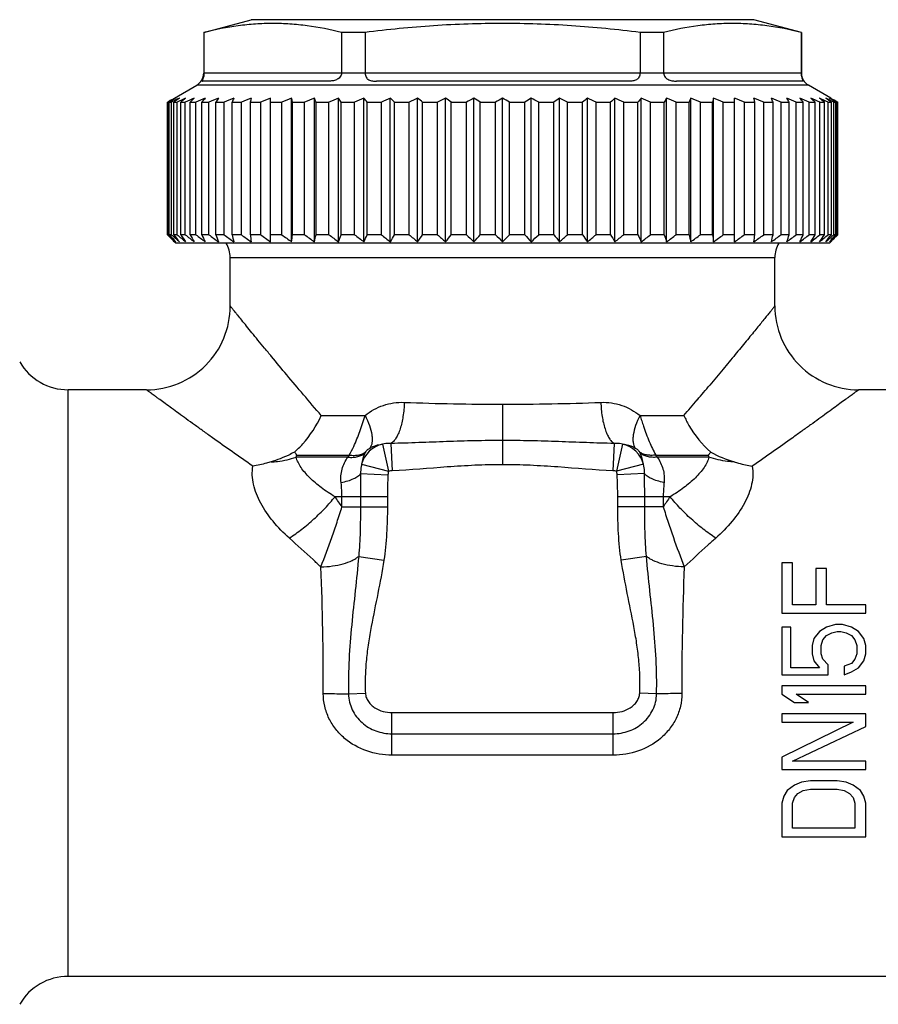
# Model space of a CAD drawing. Units: millimetres. Extents: x 0 to 297, y 0 to 210.
# Drawn here: x 100 to 130, y 101 to 137 of the extents above; entities that cross this region are included whole.
import ezdxf

# ---------------------------------------------------------------- set-up
doc = ezdxf.new("R2010")
doc.units = ezdxf.units.MM
doc.header["$LTSCALE"] = 16.335
doc.layers.get('0').update_dxf_attribs({"linetype": 'CONTINUOUS'})
doc.layers.add('A_STD', color=7, linetype='CONTINUOUS')

msp = doc.modelspace()

# ---------------------------------------------------------------- linework, layer by layer
at = {"color": 7, "linetype": 'Continuous'}
for p, q in [((106.154, 136.111), (107.843, 136.564)), ((125.843, 136.564), (107.843, 136.564)), ((127.543, 136.108), (125.843, 136.564)), ((106.143, 136.108), (106.143, 134.652)), ((106.154, 136.108), (106.143, 136.108)), ((106.154, 136.108), (106.154, 134.664)), ((111.078, 136.108), (111.078, 134.664)), ((111.92, 136.108), (111.078, 136.108)), ((111.92, 136.108), (111.92, 134.664)), ((121.767, 136.108), (121.767, 134.664)), ((122.609, 136.108), (121.767, 136.108)), ((122.609, 136.108), (122.609, 134.664)), ((127.543, 136.108), (127.532, 136.108)), ((127.532, 136.108), (127.532, 134.664)), ((127.543, 136.108), (127.543, 134.652)), ((106.154, 134.664), (111.078, 134.664)), ((111.92, 134.664), (121.767, 134.664)), ((122.609, 134.664), (127.532, 134.664)), ((110.616, 134.364), (106.097, 134.364)), ((106.154, 134.652), (106.143, 134.652)), ((111.92, 134.652), (111.077, 134.652)), ((121.362, 134.364), (112.324, 134.364)), ((122.609, 134.652), (121.766, 134.652)), ((127.59, 134.364), (123.071, 134.364)), ((127.543, 134.652), (127.532, 134.652)), ((105.096, 133.759), (105.893, 134.219)), ((127.793, 134.219), (105.893, 134.219)), ((128.591, 133.759), (127.793, 134.219)), ((104.846, 133.613), (104.902, 133.646)), ((104.846, 128.864), (104.846, 133.613)), ((104.846, 133.613), (104.87, 133.613)), ((104.903, 133.631), (104.87, 133.613)), ((104.87, 128.864), (104.87, 133.613)), ((104.913, 128.864), (104.913, 133.613)), ((104.913, 133.613), (104.985, 133.613)), ((105.054, 133.648), (104.985, 133.613)), ((104.985, 128.864), (104.985, 133.613)), ((104.986, 133.695), (105.013, 133.711)), ((105.013, 133.711), (105.096, 133.759)), ((105.071, 128.864), (105.071, 133.613)), ((105.071, 133.613), (105.19, 133.613)), ((105.19, 128.864), (105.19, 133.613)), ((105.319, 128.864), (105.319, 133.613)), ((105.319, 133.613), (105.484, 133.613)), ((105.484, 128.864), (105.484, 133.613)), ((105.655, 128.864), (105.655, 133.613)), ((105.655, 133.613), (105.864, 133.613)), ((105.864, 128.864), (105.864, 133.613)), ((106.076, 128.864), (106.076, 133.613)), ((106.076, 133.613), (106.328, 133.613)), ((106.328, 128.864), (106.328, 133.613)), ((106.578, 128.864), (106.578, 133.613)), ((106.578, 133.613), (106.872, 133.613)), ((106.872, 128.864), (106.872, 133.613)), ((107.159, 128.864), (107.159, 133.613)), ((107.159, 133.613), (107.492, 133.613)), ((107.492, 128.864), (107.492, 133.613)), ((107.813, 128.864), (107.813, 133.613)), ((107.813, 133.613), (108.183, 133.613)), ((108.183, 128.864), (108.183, 133.613)), ((108.537, 128.611), (108.537, 133.759)), ((108.537, 133.613), (108.94, 133.613)), ((108.94, 128.864), (108.94, 133.613)), ((109.292, 128.611), (109.292, 133.759)), ((109.323, 128.864), (109.323, 133.613)), ((109.323, 133.613), (109.757, 133.613)), ((109.757, 128.864), (109.757, 133.613)), ((110.105, 128.611), (110.105, 133.759)), ((110.167, 128.864), (110.167, 133.613)), ((110.167, 133.613), (110.628, 133.613)), ((110.628, 128.864), (110.628, 133.613)), ((110.97, 128.611), (110.97, 133.759)), ((111.061, 128.864), (111.061, 133.613)), ((111.061, 133.613), (111.546, 133.613)), ((111.546, 128.864), (111.546, 133.613)), ((111.879, 128.611), (111.879, 133.759)), ((111.999, 128.864), (111.999, 133.613)), ((111.999, 133.613), (112.505, 133.613)), ((112.505, 128.864), (112.505, 133.613)), ((112.825, 128.611), (112.825, 133.759)), ((112.975, 128.864), (112.975, 133.613)), ((112.975, 133.613), (113.497, 133.613)), ((113.497, 128.864), (113.497, 133.613)), ((113.803, 128.611), (113.803, 133.759)), ((113.98, 128.864), (113.98, 133.613)), ((113.98, 133.613), (114.514, 133.613)), ((114.514, 128.864), (114.514, 133.613)), ((114.803, 128.611), (114.803, 133.759)), ((115.006, 128.864), (115.006, 133.613)), ((115.006, 133.613), (115.549, 133.613)), ((115.549, 128.864), (115.549, 133.613)), ((115.819, 128.611), (115.819, 133.759)), ((116.047, 128.864), (116.047, 133.613)), ((116.047, 133.613), (116.593, 133.613)), ((116.593, 128.864), (116.593, 133.613)), ((116.843, 128.611), (116.843, 133.759)), ((117.093, 128.864), (117.093, 133.613)), ((117.093, 133.613), (117.64, 133.613)), ((117.64, 128.864), (117.64, 133.613)), ((117.867, 128.611), (117.867, 133.759)), ((118.138, 128.864), (118.138, 133.613)), ((118.138, 133.613), (118.68, 133.613)), ((118.68, 128.864), (118.68, 133.613)), ((118.883, 128.611), (118.883, 133.759)), ((119.173, 128.864), (119.173, 133.613)), ((119.173, 133.613), (119.707, 133.613)), ((119.707, 128.864), (119.707, 133.613)), ((119.884, 128.611), (119.884, 133.759)), ((120.19, 128.864), (120.19, 133.613)), ((120.19, 133.613), (120.712, 133.613)), ((120.712, 128.864), (120.712, 133.613)), ((120.861, 128.611), (120.861, 133.759)), ((121.181, 128.864), (121.181, 133.613)), ((121.181, 133.613), (121.687, 133.613)), ((121.687, 128.864), (121.687, 133.613)), ((121.808, 128.611), (121.808, 133.759)), ((122.14, 128.864), (122.14, 133.613)), ((122.14, 133.613), (122.625, 133.613)), ((122.625, 128.864), (122.625, 133.613)), ((122.717, 128.611), (122.717, 133.759)), ((123.058, 128.864), (123.058, 133.613)), ((123.058, 133.613), (123.52, 133.613)), ((123.52, 128.864), (123.52, 133.613)), ((123.581, 128.611), (123.581, 133.759)), ((123.929, 133.613), (124.363, 133.613)), ((123.929, 128.864), (123.929, 133.613)), ((124.363, 128.864), (124.363, 133.613)), ((124.394, 128.611), (124.394, 133.759)), ((124.746, 133.613), (125.15, 133.613)), ((124.746, 128.864), (124.746, 133.613)), ((125.15, 128.611), (125.15, 133.759)), ((125.503, 133.613), (125.873, 133.613)), ((125.503, 128.864), (125.503, 133.613)), ((125.873, 128.864), (125.873, 133.613)), ((126.194, 133.613), (126.527, 133.613)), ((126.194, 128.864), (126.194, 133.613)), ((126.527, 128.864), (126.527, 133.613)), ((126.814, 133.613), (127.108, 133.613)), ((126.814, 128.864), (126.814, 133.613)), ((127.108, 128.864), (127.108, 133.613)), ((127.358, 133.613), (127.611, 133.613)), ((127.358, 128.864), (127.358, 133.613)), ((127.611, 128.864), (127.611, 133.613)), ((127.822, 133.613), (128.032, 133.613)), ((127.822, 128.864), (127.822, 133.613)), ((128.032, 128.864), (128.032, 133.613)), ((128.203, 133.613), (128.367, 133.613)), ((128.203, 128.864), (128.203, 133.613)), ((128.367, 128.864), (128.367, 133.613)), ((128.496, 133.613), (128.615, 133.613)), ((128.496, 128.864), (128.496, 133.613)), ((128.591, 133.759), (128.673, 133.711)), ((128.615, 128.864), (128.615, 133.613)), ((128.702, 133.613), (128.633, 133.648)), ((128.673, 133.711), (128.701, 133.695)), ((128.702, 133.613), (128.773, 133.613)), ((128.702, 128.864), (128.702, 133.613)), ((128.817, 133.613), (128.771, 133.638)), ((128.773, 128.864), (128.773, 133.613)), ((128.79, 133.643), (128.841, 133.613)), ((128.817, 133.613), (128.841, 133.613)), ((128.817, 128.864), (128.817, 133.613)), ((128.841, 128.864), (128.841, 133.613)), ((104.87, 128.864), (104.846, 128.864)), ((104.846, 128.864), (104.879, 128.83)), ((104.893, 128.842), (104.87, 128.864)), ((104.879, 128.83), (104.902, 128.806)), ((104.985, 128.864), (104.913, 128.864)), ((104.986, 128.722), (105.013, 128.694)), ((105.013, 128.694), (105.041, 128.666)), ((105.041, 128.666), (105.068, 128.639)), ((105.19, 128.864), (105.071, 128.864)), ((105.484, 128.864), (105.319, 128.864)), ((105.864, 128.864), (105.655, 128.864)), ((106.328, 128.864), (106.076, 128.864)), ((106.872, 128.864), (106.578, 128.864)), ((107.492, 128.864), (107.159, 128.864)), ((108.183, 128.864), (107.813, 128.864)), ((108.94, 128.864), (108.537, 128.864)), ((109.757, 128.864), (109.323, 128.864)), ((110.628, 128.864), (110.167, 128.864)), ((111.546, 128.864), (111.061, 128.864)), ((112.505, 128.864), (111.999, 128.864)), ((113.497, 128.864), (112.975, 128.864)), ((114.514, 128.864), (113.98, 128.864)), ((115.549, 128.864), (115.006, 128.864)), ((116.593, 128.864), (116.047, 128.864)), ((117.64, 128.864), (117.093, 128.864)), ((118.68, 128.864), (118.138, 128.864)), ((119.707, 128.864), (119.173, 128.864)), ((120.712, 128.864), (120.19, 128.864)), ((121.687, 128.864), (121.181, 128.864)), ((122.625, 128.864), (122.14, 128.864)), ((123.52, 128.864), (123.058, 128.864)), ((124.363, 128.864), (123.929, 128.864)), ((125.15, 128.864), (124.746, 128.864)), ((125.873, 128.864), (125.503, 128.864)), ((126.527, 128.864), (126.194, 128.864)), ((127.108, 128.864), (126.814, 128.864)), ((127.611, 128.864), (127.358, 128.864)), ((128.032, 128.864), (127.822, 128.864)), ((128.367, 128.864), (128.203, 128.864)), ((128.615, 128.864), (128.496, 128.864)), ((128.618, 128.639), (128.646, 128.666)), ((128.646, 128.666), (128.673, 128.694)), ((128.673, 128.694), (128.701, 128.722)), ((128.773, 128.864), (128.702, 128.864)), ((128.784, 128.806), (128.807, 128.83)), ((128.817, 128.864), (128.786, 128.835)), ((128.807, 128.83), (128.841, 128.864)), ((128.841, 128.864), (128.817, 128.864)), ((105.068, 128.639), (105.096, 128.611)), ((105.143, 128.564), (105.096, 128.611)), ((128.543, 128.564), (105.143, 128.564)), ((128.543, 128.564), (128.591, 128.611)), ((128.591, 128.611), (128.618, 128.639))]:
    msp.add_line(p, q, dxfattribs=at)
for centre, radius, start, end in [((109.187, 134.664), 3.033, 179.9999, 180.2139), ((110.913, 134.664), 0.164, 356.0424, 359.9978), ((112.076, 134.664), 0.156, 180.0026, 184.1707), ((121.611, 134.664), 0.156, 355.8293, 359.9974), ((122.773, 134.664), 0.164, 180.0022, 183.9576), ((124.5, 134.664), 3.033, 359.7861, 0.0001), ((105.643, 134.652), 0.5, 300, 360), ((128.043, 134.652), 0.5, 180, 240), ((121.538, 105.288), 32.878, 120.2293, 120.3981), ((122.331, 101.513), 36.541, 118.2658, 118.4845), ((121.077, 108.678), 29.715, 122.6902, 122.9528), ((121.752, 102.589), 35.32, 118.0551, 118.2657), ((120.435, 109.679), 28.526, 122.4214, 122.6902), ((122.763, 98.669), 39.206, 116.4925, 116.8531), ((120.251, 112.72), 25.825, 125.4456, 125.9998), ((123.753, 95.035), 42.812, 115.2422, 115.6961), ((120.077, 115.905), 23.052, 129.2379, 129.8075), ((124.601, 92.036), 45.762, 114.252, 114.6928), ((120.142, 118.92), 20.634, 134.016, 134.5958), ((125.45, 89.447), 48.314, 113.4851, 113.9154), ((120.806, 121.523), 19.057, 140.0518, 140.6214), ((126.288, 87.347), 50.388, 112.9139, 113.3362), ((122.644, 123.634), 18.913, 147.6335, 148.1551), ((127.104, 85.8), 51.918, 112.5188, 112.9354), ((127.373, 125.19), 21.899, 156.9637, 157.3777), ((127.889, 84.852), 52.855, 112.2867, 112.6999), ((143.532, 126.142), 36.492, 167.9526, 168.1867), ((128.635, 84.533), 53.171, 112.2102, 112.6223), ((129.337, 84.852), 52.855, 112.2867, 112.6999), ((73.604, 126.142), 36.492, 11.8133, 12.0474), ((129.989, 85.8), 51.918, 112.5188, 112.9354), ((89.953, 125.19), 21.899, 22.6223, 23.0363), ((130.588, 87.347), 50.388, 112.9139, 113.3362), ((94.995, 123.634), 18.913, 31.8449, 32.3665), ((131.132, 89.447), 48.314, 113.4851, 113.9154), ((97.269, 121.523), 19.057, 39.3786, 39.9482), ((131.622, 92.036), 45.762, 114.252, 114.6928), ((98.488, 118.92), 20.634, 45.4042, 45.984), ((132.06, 95.035), 42.812, 115.2422, 115.6961), ((99.222, 115.905), 23.052, 50.1925, 50.7621), ((132.451, 98.353), 39.561, 116.4937, 116.9633), ((99.827, 112.72), 25.825, 54.0002, 54.5544), ((132.806, 101.889), 36.114, 118.0577, 118.5457), ((100.209, 109.184), 29.114, 57.0445, 57.5759), ((133.14, 105.536), 32.59, 120.0034, 120.5122), ((100.547, 105.536), 32.59, 59.4878, 59.9966), ((133.478, 109.184), 29.114, 122.4241, 122.9555), ((100.88, 101.889), 36.114, 61.4543, 61.9423), ((133.86, 112.72), 25.825, 125.4456, 125.9998), ((101.235, 98.353), 39.561, 63.0367, 63.5063), ((134.25, 116.165), 22.714, 129.2337, 129.8118), ((101.626, 95.035), 42.812, 64.3039, 64.7578), ((134.976, 119.149), 20.314, 134.0115, 134.6004), ((102.064, 92.036), 45.762, 65.3072, 65.748), ((136.174, 121.724), 18.741, 140.047, 140.6262), ((102.554, 89.447), 48.314, 66.0846, 66.5149), ((138.407, 123.813), 18.577, 147.6288, 148.1598), ((103.098, 87.347), 50.388, 66.6638, 67.0861), ((143.348, 125.352), 21.48, 156.9596, 157.3817), ((103.697, 85.8), 51.918, 67.0646, 67.4812), ((159.361, 126.295), 35.755, 167.9502, 168.1891), ((104.349, 84.852), 52.855, 67.3001, 67.7133), ((105.051, 84.533), 53.171, 67.3777, 67.7898), ((105.797, 84.852), 52.855, 67.3001, 67.7133), ((90.875, 126.295), 35.755, 11.8109, 12.0498), ((106.582, 85.8), 51.918, 67.0646, 67.4812), ((106.7, 125.352), 21.48, 22.6183, 23.0404), ((107.398, 87.347), 50.388, 66.6638, 67.0861), ((111.327, 123.813), 18.577, 31.8402, 32.3712), ((108.236, 89.447), 48.314, 66.0846, 66.5149), ((113.123, 121.724), 18.741, 39.3738, 39.953), ((109.085, 92.036), 45.762, 65.3072, 65.748), ((113.768, 119.149), 20.314, 45.3996, 45.9885), ((109.933, 95.035), 42.812, 64.3039, 64.7578), ((113.824, 116.165), 22.714, 50.1882, 50.7663), ((110.923, 98.669), 39.206, 63.1469, 63.5075), ((113.435, 112.72), 25.825, 54.0002, 54.5544), ((111.934, 102.589), 35.32, 61.7343, 61.9449), ((113.252, 109.679), 28.526, 57.3098, 57.5786), ((112.609, 108.678), 29.715, 57.0472, 57.3098), ((111.385, 101.568), 36.479, 61.5368, 61.7343), ((112.132, 105.261), 32.909, 59.5898, 59.7706), ((129.727, 155.243), 36.246, 226.752, 227.2873), ((129.994, 153.5), 35.205, 224.5419, 224.7355), ((130.131, 151.323), 33.769, 221.6884, 222.2649), ((130.119, 157.388), 38.018, 228.6151, 229.1943), ((130.749, 149.27), 32.799, 218.4744, 219.0403), ((130.561, 159.304), 39.627, 230.1903, 230.7642), ((131.996, 147.344), 32.452, 214.7128, 215.2571), ((131.106, 161.036), 41.128, 231.4659, 232.0343), ((134.242, 145.603), 33.128, 210.351, 210.8585), ((131.724, 162.53), 42.452, 232.4717, 233.035), ((138.229, 144.1), 35.581, 205.3551, 205.806), ((132.392, 163.743), 43.541, 233.231, 233.79), ((145.668, 142.881), 41.528, 199.7277, 200.0983), ((133.091, 164.636), 44.352, 233.7614, 234.3171), ((161.689, 141.983), 56.086, 193.5277, 193.7933), ((133.807, 165.183), 44.851, 234.075, 234.6287), ((211.904, 141.433), 104.847, 186.88539, 187.02445), ((134.531, 165.367), 45.019, 234.1787, 234.7317), ((135.255, 165.183), 44.851, 234.075, 234.6287), ((5.232, 141.433), 104.847, 352.97555, 353.11461), ((135.975, 164.636), 44.352, 233.7614, 234.3171), ((55.636, 141.983), 56.086, 346.2067, 346.4723), ((136.691, 163.743), 43.541, 233.231, 233.79), ((71.971, 142.881), 41.528, 339.9017, 340.2723), ((137.406, 162.53), 42.452, 232.4717, 233.035), ((79.846, 144.1), 35.581, 334.194, 334.6449), ((138.127, 161.036), 41.128, 231.4659, 232.0343), ((84.387, 145.603), 33.128, 329.1415, 329.649), ((138.867, 159.304), 39.627, 230.1903, 230.7642), ((87.303, 147.344), 32.452, 324.7429, 325.2872), ((139.648, 157.388), 38.018, 228.6151, 229.1943), ((89.328, 149.27), 32.799, 320.9597, 321.5256), ((140.502, 155.347), 36.387, 226.7034, 227.2866), ((90.829, 151.323), 33.769, 317.7351, 318.3116), ((141.287, 153.053), 34.568, 224.4086, 224.9976), ((92.008, 153.44), 35.118, 315.007, 315.5868), ((142.452, 150.958), 33.224, 221.6837, 222.2696), ((93.185, 155.347), 36.387, 312.7134, 313.2966), ((143.931, 148.927), 32.251, 218.4696, 219.0451), ((94.038, 157.388), 38.018, 310.8057, 311.3849), ((145.922, 147.021), 31.89, 214.708, 215.2619), ((94.819, 159.304), 39.627, 309.2358, 309.8097), ((148.785, 145.299), 32.531, 210.3463, 210.8632), ((95.559, 161.036), 41.128, 307.9657, 308.5341), ((153.238, 143.812), 34.913, 205.3508, 205.8104), ((96.28, 162.53), 42.452, 306.965, 307.5283), ((160.956, 142.606), 40.719, 199.724, 200.102), ((96.995, 163.743), 43.541, 306.21, 306.769), ((176.957, 141.717), 54.961, 193.525, 193.796), ((97.711, 164.636), 44.352, 305.6829, 306.2386), ((226.323, 141.173), 102.7, 186.88394, 187.02591), ((98.431, 165.183), 44.851, 305.3713, 305.925), ((99.155, 165.367), 45.019, 305.2683, 305.8213), ((23.913, 141.173), 102.7, 352.97409, 353.11606), ((99.879, 165.183), 44.851, 305.3713, 305.925), ((73.091, 141.717), 54.961, 346.204, 346.475), ((100.596, 164.636), 44.352, 305.6829, 306.2386), ((88.778, 142.606), 40.719, 339.898, 340.276), ((101.295, 163.743), 43.541, 306.21, 306.769), ((101.962, 162.53), 42.452, 306.965, 307.5283), ((96.06, 143.812), 34.913, 334.1896, 334.6492), ((102.58, 161.036), 41.128, 307.9657, 308.5341), ((99.958, 145.299), 32.531, 329.1368, 329.6537), ((103.126, 159.304), 39.627, 309.2358, 309.8097), ((102.152, 147.021), 31.89, 324.7381, 325.292), ((103.567, 157.388), 38.018, 310.8057, 311.3849), ((103.364, 148.927), 32.251, 320.9549, 321.5304), ((103.96, 150.958), 33.224, 317.7304, 318.3163), ((103.99, 155.21), 36.201, 312.7125, 313.2325), ((103.692, 153.5), 35.205, 315.2645, 315.4581), ((106.093, 128.051), 1, 0, 30.8835)]:
    msp.add_arc(centre, radius, start, end, dxfattribs=at)
for points, knots in [([(111.078, 136.108), (110.673, 136.208), (110.06, 136.33), (109.234, 136.415), (108.616, 136.437), (107.998, 136.415), (107.172, 136.33), (106.559, 136.208), (106.154, 136.108)], [0, 0, 0, 0, 0.251423, 0.375926, 0.5, 0.624074, 0.748577, 1, 1, 1, 1]), ([(121.767, 136.108), (120.95, 136.209), (119.721, 136.331), (118.077, 136.415), (116.843, 136.437), (115.609, 136.415), (113.965, 136.331), (112.736, 136.209), (111.92, 136.108)], [0, 0, 0, 0, 0.249988, 0.374994, 0.5, 0.625006, 0.750012, 1, 1, 1, 1]), ([(127.532, 136.108), (127.127, 136.208), (126.514, 136.33), (125.689, 136.415), (125.07, 136.437), (124.452, 136.415), (123.627, 136.33), (123.014, 136.208), (122.609, 136.108)], [0, 0, 0, 0, 0.251423, 0.375926, 0.5, 0.624074, 0.748577, 1, 1, 1, 1]), ([(106.154, 134.652), (106.154, 134.626), (106.151, 134.576), (106.137, 134.509), (106.12, 134.455), (106.104, 134.417), (106.094, 134.391), (106.089, 134.376), (106.089, 134.365), (106.095, 134.364), (106.097, 134.364)], [0, 0, 0, 0, 0.260474, 0.494257, 0.683291, 0.819257, 0.906438, 0.95572, 0.980189, 1, 1, 1, 1]), ([(111.077, 134.652), (111.075, 134.626), (111.063, 134.572), (111.021, 134.502), (110.963, 134.448), (110.894, 134.41), (110.823, 134.386), (110.731, 134.368), (110.661, 134.364), (110.616, 134.364)], [0, 0, 0, 0, 0.133989, 0.267677, 0.40004, 0.529268, 0.653914, 0.773629, 1, 1, 1, 1]), ([(111.92, 134.652), (111.922, 134.626), (111.93, 134.575), (111.956, 134.505), (111.997, 134.448), (112.052, 134.409), (112.115, 134.385), (112.206, 134.367), (112.276, 134.364), (112.324, 134.364)], [0, 0, 0, 0, 0.140846, 0.27219, 0.392582, 0.508064, 0.625185, 0.746426, 1, 1, 1, 1]), ([(121.766, 134.652), (121.764, 134.626), (121.756, 134.575), (121.731, 134.505), (121.689, 134.448), (121.634, 134.409), (121.572, 134.385), (121.481, 134.367), (121.41, 134.364), (121.362, 134.364)], [0, 0, 0, 0, 0.140846, 0.27219, 0.392582, 0.508064, 0.625185, 0.746426, 1, 1, 1, 1]), ([(122.609, 134.652), (122.611, 134.626), (122.623, 134.572), (122.665, 134.502), (122.724, 134.448), (122.792, 134.41), (122.863, 134.386), (122.956, 134.368), (123.025, 134.364), (123.071, 134.364)], [0, 0, 0, 0, 0.13399, 0.267677, 0.400041, 0.529267, 0.653913, 0.773629, 1, 1, 1, 1]), ([(127.532, 134.652), (127.532, 134.626), (127.535, 134.576), (127.549, 134.509), (127.567, 134.455), (127.582, 134.417), (127.592, 134.391), (127.597, 134.376), (127.597, 134.365), (127.592, 134.364), (127.59, 134.364)], [0, 0, 0, 0, 0.260474, 0.494257, 0.683291, 0.819257, 0.906438, 0.95572, 0.980189, 1, 1, 1, 1])]:
    msp.add_open_spline(points, degree=3, knots=knots, dxfattribs=at)
at = {"layer": 'A_STD', "color": 7, "linetype": 'Continuous'}
for p, q in [((107.093, 126.314), (107.093, 128.051)), ((107.093, 128.051), (126.593, 128.051)), ((126.593, 126.314), (126.593, 128.051)), ((101.288, 102.314), (101.288, 123.314)), ((104.093, 123.314), (101.288, 123.314)), ((131.851, 123.314), (129.593, 123.314)), ((116.843, 122.797), (116.843, 120.632)), ((123.819, 122.957), (123.811, 122.948)), ((110.352, 122.392), (111.921, 122.392)), ((121.765, 122.392), (123.335, 122.392)), ((112.546, 121.369), (112.76, 120.397)), ((112.848, 121.395), (112.891, 120.415)), ((120.838, 121.395), (120.795, 120.415)), ((121.14, 121.369), (120.927, 120.397)), ((109.482, 120.978), (111.357, 120.978)), ((122.33, 120.978), (124.205, 120.978)), ((124.296, 121.081), (124.205, 120.978)), ((111.304, 120.899), (109.456, 120.899)), ((111.797, 120.647), (112.76, 120.397)), ((121.889, 120.647), (120.927, 120.397)), ((124.231, 120.899), (122.382, 120.899)), ((111.762, 120.313), (112.74, 120.274)), ((121.925, 120.313), (120.947, 120.274)), ((112.72, 119.485), (110.846, 119.485)), ((111.092, 119.125), (111.092, 119.485)), ((111.755, 119.485), (111.755, 119.125)), ((112.72, 119.485), (112.72, 119.125)), ((122.84, 119.485), (120.966, 119.485)), ((120.966, 119.125), (120.966, 119.485)), ((121.932, 119.125), (121.932, 119.485)), ((122.595, 119.485), (122.595, 119.125)), ((111.092, 119.125), (112.72, 119.125)), ((122.595, 119.125), (120.966, 119.125)), ((111.692, 117.351), (112.594, 117.209)), ((121.994, 117.351), (121.092, 117.209)), ((127.226, 117.114), (126.843, 117.114)), ((126.843, 117.114), (126.843, 115.314)), ((127.226, 115.614), (127.226, 117.114)), ((128.439, 116.914), (128.056, 116.914)), ((128.056, 116.914), (128.056, 115.614)), ((128.439, 115.614), (128.439, 116.914)), ((126.843, 115.314), (129.843, 115.314)), ((128.056, 115.614), (127.226, 115.614)), ((129.843, 115.614), (128.439, 115.614)), ((129.843, 115.314), (129.843, 115.614)), ((127.162, 114.814), (126.843, 114.814)), ((126.843, 114.814), (126.843, 113.114)), ((127.162, 113.364), (127.162, 114.814)), ((128.184, 114.664), (127.992, 114.414)), ((128.439, 114.814), (128.184, 114.664)), ((128.758, 114.914), (128.439, 114.814)), ((128.439, 114.514), (128.63, 114.614)), ((128.63, 114.614), (128.822, 114.664)), ((129.013, 114.914), (128.758, 114.914)), ((128.822, 114.664), (128.95, 114.664)), ((128.95, 114.664), (129.141, 114.614)), ((129.333, 114.814), (129.013, 114.914)), ((129.141, 114.614), (129.333, 114.514)), ((129.588, 114.664), (129.333, 114.814)), ((129.779, 114.414), (129.588, 114.664)), ((127.992, 114.414), (127.928, 114.164)), ((128.247, 114.164), (128.311, 114.364)), ((128.311, 114.364), (128.439, 114.514)), ((129.333, 114.514), (129.46, 114.364)), ((129.46, 114.364), (129.524, 114.164)), ((129.843, 114.164), (129.779, 114.414)), ((127.928, 114.164), (127.928, 113.864)), ((127.928, 113.864), (127.992, 113.614)), ((128.247, 113.864), (128.247, 114.164)), ((128.311, 113.664), (128.247, 113.864)), ((129.524, 113.864), (129.46, 113.664)), ((129.524, 114.164), (129.524, 113.864)), ((129.779, 113.614), (129.843, 113.864)), ((129.843, 113.864), (129.843, 114.164)), ((127.992, 113.614), (128.184, 113.364)), ((128.503, 113.464), (128.311, 113.664)), ((129.333, 113.514), (129.077, 113.414)), ((129.46, 113.664), (129.333, 113.514)), ((129.588, 113.364), (129.779, 113.614)), ((128.184, 113.364), (127.162, 113.364)), ((128.503, 113.114), (128.503, 113.464)), ((129.077, 113.414), (129.077, 113.114)), ((129.077, 113.114), (129.333, 113.214)), ((129.333, 113.214), (129.588, 113.364)), ((126.843, 113.114), (128.503, 113.114)), ((111.329, 112.425), (111.933, 112.452)), ((122.357, 112.425), (121.753, 112.452)), ((129.843, 112.714), (126.843, 112.714)), ((126.843, 112.714), (126.843, 112.414)), ((129.843, 112.414), (129.843, 112.714)), ((126.843, 112.414), (127.29, 112.114)), ((127.29, 112.114), (127.801, 112.114)), ((127.354, 112.414), (129.843, 112.414)), ((127.801, 112.114), (127.354, 112.414)), ((112.883, 111.757), (120.803, 111.757)), ((112.883, 110.232), (112.883, 111.757)), ((120.803, 110.232), (120.803, 111.757)), ((129.843, 111.714), (126.843, 111.714)), ((126.843, 111.714), (126.843, 111.414)), ((126.843, 111.414), (129.396, 111.414)), ((129.396, 111.414), (126.843, 110.164)), ((129.843, 111.264), (129.843, 111.714)), ((127.226, 110.014), (129.843, 111.264)), ((112.883, 111), (120.803, 111)), ((120.803, 110.232), (112.883, 110.232)), ((126.843, 110.164), (126.843, 109.714)), ((129.843, 110.014), (127.226, 110.014)), ((129.843, 109.714), (129.843, 110.014)), ((126.843, 109.714), (129.843, 109.714)), ((127.864, 109.314), (127.545, 109.264)), ((128.822, 109.314), (127.864, 109.314)), ((129.141, 109.264), (128.822, 109.314)), ((127.035, 108.964), (126.907, 108.764)), ((127.29, 109.164), (127.035, 108.964)), ((127.545, 109.264), (127.29, 109.164)), ((127.418, 108.864), (127.609, 108.964)), ((127.609, 108.964), (127.864, 109.014)), ((127.864, 109.014), (128.822, 109.014)), ((128.822, 109.014), (129.077, 108.964)), ((129.077, 108.964), (129.269, 108.864)), ((129.396, 109.164), (129.141, 109.264)), ((129.652, 108.964), (129.396, 109.164)), ((129.779, 108.764), (129.652, 108.964)), ((126.907, 108.764), (126.843, 108.514)), ((127.226, 108.514), (127.29, 108.714)), ((127.29, 108.714), (127.418, 108.864)), ((129.269, 108.864), (129.396, 108.714)), ((129.396, 108.714), (129.46, 108.514)), ((129.843, 108.514), (129.779, 108.764)), ((126.843, 108.514), (126.843, 107.314)), ((127.226, 107.614), (127.226, 108.514)), ((129.46, 108.514), (129.46, 107.614)), ((129.843, 107.314), (129.843, 108.514)), ((129.46, 107.614), (127.226, 107.614)), ((126.843, 107.314), (129.843, 107.314)), ((131.851, 102.314), (101.288, 102.314))]:
    msp.add_line(p, q, dxfattribs=at)
for centre, radius, start, end in [((127.593, 128.051), 1, 149.1143, 180), ((104.093, 126.314), 3, 269.9998, 0.0002), ((129.593, 126.314), 3, 179.9998, 270.0002), ((101.288, 125.314), 2, 210, 270), ((27.864, 204.535), 125.946, 319.62991, 319.94424), ((116.766, 212.044), 89.246, 267.79047, 270.04996), ((116.862, 215.171), 92.374, 269.98858, 272.17128), ((44.021, 190.806), 104.743, 319.21968, 319.62042), ((112.769, 120.387), 1.006, 102.7978, 165.0439), ((120.917, 120.387), 1.006, 14.956, 77.198), ((75.849, 91.39), 44.795, 41.3394, 41.5157), ((102.859, 123.126), 6.962, 341.3472, 342.0266), ((113.285, 119.637), 2.349, 145.1847, 147.4836), ((113.104, 120.47), 1.319, 153.7691, 172.296), ((112.595, 120.721), 0.751, 150.7843, 153.7614), ((121.092, 120.721), 0.751, 26.2386, 29.2157), ((120.585, 120.471), 1.316, 7.686, 26.2478), ((120.402, 119.637), 2.349, 32.5164, 34.8153), ((130.839, 123.13), 6.974, 197.9738, 198.6523), ((126.402, 124.958), 4.411, 241.4889, 253.2896), ((55.02, 81.136), 67.729, 34.11758, 34.48629), ((179.979, 80.241), 69.318, 145.51792, 145.87818), ((11.964, 112.857), 98.461, 359.75684, 2.39398), ((221.7, 112.857), 98.438, 177.60586, 180.24356), ((101.288, 100.314), 2, 90, 150)]:
    msp.add_arc(centre, radius, start, end, dxfattribs=at)
for points, knots in [([(110.352, 122.392), (110.138, 122.64), (109.726, 123.123), (109.134, 123.827), (108.67, 124.385), (108.327, 124.802), (108.093, 125.086), (107.878, 125.348), (107.685, 125.585), (107.515, 125.794), (107.39, 125.948), (107.303, 126.055), (107.249, 126.121), (107.203, 126.178), (107.165, 126.225), (107.138, 126.258), (107.121, 126.279), (107.111, 126.291), (107.104, 126.301), (107.098, 126.307), (107.095, 126.312), (107.093, 126.313), (107.093, 126.314)], [0, 0, 0, 0, 0.192314, 0.373836, 0.541534, 0.618998, 0.691419, 0.758132, 0.818378, 0.871367, 0.916262, 0.935411, 0.952232, 0.966642, 0.978556, 0.987893, 0.991576, 0.994597, 0.996953, 0.998641, 0.999658, 1, 1, 1, 1]), ([(126.593, 126.314), (126.593, 126.313), (126.592, 126.312), (126.59, 126.309), (126.586, 126.305), (126.579, 126.296), (126.565, 126.279), (126.546, 126.255), (126.52, 126.223), (126.489, 126.185), (126.453, 126.14), (126.394, 126.068), (126.308, 125.962), (126.192, 125.819), (126.057, 125.654), (125.907, 125.469), (125.741, 125.267), (125.495, 124.966), (125.159, 124.557), (124.725, 124.034), (124.422, 123.672), (124.265, 123.485)], [0, 0, 0, 0, 0.000317, 0.001257, 0.002819, 0.004999, 0.011207, 0.019861, 0.030938, 0.044391, 0.060158, 0.078176, 0.120708, 0.171434, 0.229724, 0.294941, 0.366479, 0.44375, 0.613322, 0.799793, 1, 1, 1, 1]), ([(107.905, 120.575), (107.655, 120.749), (107.171, 121.089), (106.579, 121.51), (106.132, 121.831), (105.82, 122.055), (105.526, 122.268), (105.253, 122.466), (105.002, 122.648), (104.777, 122.813), (104.607, 122.937), (104.485, 123.026), (104.406, 123.084), (104.335, 123.136), (104.273, 123.182), (104.219, 123.221), (104.175, 123.253), (104.145, 123.276), (104.125, 123.29), (104.114, 123.298), (104.105, 123.305), (104.099, 123.31), (104.095, 123.312), (104.094, 123.314), (104.093, 123.314)], [0, 0, 0, 0, 0.194828, 0.377974, 0.46423, 0.546342, 0.623772, 0.695942, 0.762188, 0.82181, 0.874061, 0.89718, 0.918165, 0.936928, 0.953391, 0.967475, 0.979103, 0.988202, 0.991791, 0.994736, 0.997032, 0.998677, 0.999667, 1, 1, 1, 1]), ([(129.593, 123.314), (129.593, 123.314), (129.591, 123.312), (129.587, 123.31), (129.581, 123.305), (129.572, 123.298), (129.561, 123.29), (129.542, 123.276), (129.511, 123.253), (129.467, 123.221), (129.414, 123.182), (129.352, 123.136), (129.281, 123.084), (129.201, 123.026), (129.08, 122.937), (128.909, 122.813), (128.684, 122.648), (128.433, 122.466), (128.16, 122.268), (127.866, 122.055), (127.554, 121.831), (127.107, 121.51), (126.515, 121.089), (126.031, 120.749), (125.781, 120.575)], [0, 0, 0, 0, 0.000333, 0.001323, 0.002968, 0.005264, 0.008208, 0.011798, 0.020897, 0.032525, 0.046609, 0.063072, 0.081835, 0.10282, 0.125939, 0.178191, 0.237812, 0.304058, 0.376228, 0.453658, 0.53577, 0.622026, 0.805172, 1, 1, 1, 1]), ([(111.921, 122.392), (112.019, 122.471), (112.227, 122.612), (112.572, 122.766), (112.942, 122.855), (113.197, 122.869), (113.325, 122.864)], [0, 0, 0, 0, 0.248483, 0.496671, 0.746626, 1, 1, 1, 1]), ([(113.325, 122.864), (113.32, 122.695), (113.291, 122.375), (113.208, 121.996), (113.112, 121.738), (113.034, 121.586), (112.949, 121.47), (112.882, 121.413), (112.848, 121.395)], [0, 0, 0, 0, 0.318362, 0.60599, 0.729891, 0.83715, 0.926865, 1, 1, 1, 1]), ([(120.362, 122.864), (120.614, 122.874), (121.123, 122.8), (121.571, 122.549), (121.765, 122.392)], [0, 0, 0, 0, 0.503253, 1, 1, 1, 1]), ([(120.362, 122.864), (120.367, 122.695), (120.395, 122.375), (120.479, 121.996), (120.575, 121.738), (120.653, 121.586), (120.737, 121.47), (120.805, 121.413), (120.838, 121.395)], [0, 0, 0, 0, 0.318362, 0.605991, 0.729891, 0.83715, 0.926865, 1, 1, 1, 1]), ([(109.39, 121.081), (109.495, 121.172), (109.882, 121.556), (110.182, 122.024), (110.352, 122.392)], [0, 0, 0, 0, 0.255082, 1, 1, 1, 1]), ([(111.357, 120.978), (111.414, 121.079), (111.554, 121.354), (111.704, 121.735), (111.831, 122.106), (111.891, 122.297), (111.921, 122.392)], [0, 0, 0, 0, 0.227935, 0.606829, 0.803796, 1, 1, 1, 1]), ([(111.921, 122.392), (111.982, 122.276), (112.083, 122.051), (112.161, 121.765), (112.179, 121.559), (112.171, 121.397), (112.133, 121.283), (112.09, 121.226)], [0, 0, 0, 0, 0.321668, 0.601057, 0.720922, 0.82679, 1, 1, 1, 1]), ([(121.765, 122.392), (121.704, 122.276), (121.604, 122.051), (121.526, 121.765), (121.507, 121.559), (121.516, 121.397), (121.553, 121.283), (121.596, 121.226)], [0, 0, 0, 0, 0.321668, 0.601056, 0.720922, 0.826789, 1, 1, 1, 1]), ([(121.765, 122.392), (121.785, 122.329), (121.825, 122.202), (121.928, 121.888), (122.08, 121.472), (122.242, 121.133), (122.33, 120.978)], [0, 0, 0, 0, 0.1305, 0.26202, 0.649542, 1, 1, 1, 1]), ([(123.335, 122.392), (123.39, 122.272), (123.64, 121.789), (123.986, 121.352), (124.296, 121.081)], [0, 0, 0, 0, 0.243526, 1, 1, 1, 1]), ([(112.09, 121.226), (112.125, 121.246), (112.268, 121.318), (112.427, 121.357), (112.546, 121.369)], [0, 0, 0, 0, 0.249195, 1, 1, 1, 1]), ([(112.848, 121.395), (112.823, 121.395), (112.722, 121.394), (112.621, 121.383), (112.546, 121.369)], [0, 0, 0, 0, 0.250751, 1, 1, 1, 1]), ([(116.843, 121.498), (116.509, 121.498), (115.841, 121.49), (114.841, 121.459), (113.844, 121.42), (113.179, 121.399), (112.848, 121.395)], [0, 0, 0, 0, 0.250873, 0.501361, 0.751142, 1, 1, 1, 1]), ([(120.838, 121.395), (120.507, 121.399), (119.843, 121.42), (118.846, 121.459), (117.845, 121.49), (117.177, 121.498), (116.843, 121.498)], [0, 0, 0, 0, 0.248858, 0.498638, 0.749125, 1, 1, 1, 1]), ([(121.14, 121.369), (121.066, 121.383), (120.965, 121.394), (120.864, 121.395), (120.838, 121.395)], [0, 0, 0, 0, 0.749246, 1, 1, 1, 1]), ([(121.14, 121.369), (121.181, 121.365), (121.339, 121.342), (121.493, 121.286), (121.596, 121.226)], [0, 0, 0, 0, 0.254899, 1, 1, 1, 1]), ([(109.39, 121.081), (109.324, 121.045), (109.054, 120.908), (108.771, 120.798), (108.553, 120.732)], [0, 0, 0, 0, 0.249427, 1, 1, 1, 1]), ([(111.304, 120.899), (111.367, 120.894), (111.487, 120.892), (111.657, 120.915), (111.803, 120.967), (111.886, 121.022), (111.921, 121.053)], [0, 0, 0, 0, 0.2885, 0.549664, 0.785021, 1, 1, 1, 1]), ([(111.357, 120.978), (111.415, 120.97), (111.527, 120.962), (111.687, 120.975), (111.826, 121.015), (111.906, 121.061), (111.939, 121.088)], [0, 0, 0, 0, 0.291585, 0.553663, 0.787883, 1, 1, 1, 1]), ([(111.939, 121.088), (111.957, 121.12), (112.006, 121.172), (112.063, 121.21), (112.09, 121.226)], [0, 0, 0, 0, 0.537123, 1, 1, 1, 1]), ([(121.596, 121.226), (121.624, 121.21), (121.681, 121.172), (121.729, 121.12), (121.747, 121.088)], [0, 0, 0, 0, 0.462898, 1, 1, 1, 1]), ([(122.33, 120.978), (122.271, 120.97), (122.159, 120.962), (121.999, 120.975), (121.86, 121.015), (121.781, 121.061), (121.747, 121.088)], [0, 0, 0, 0, 0.291586, 0.553663, 0.787883, 1, 1, 1, 1]), ([(122.382, 120.899), (122.32, 120.894), (122.2, 120.892), (122.03, 120.915), (121.883, 120.967), (121.8, 121.022), (121.765, 121.053)], [0, 0, 0, 0, 0.2885, 0.549665, 0.785021, 1, 1, 1, 1]), ([(109.21, 118.003), (109.001, 118.189), (108.62, 118.577), (108.237, 119.128), (108.024, 119.585), (107.92, 119.921), (107.873, 120.253), (107.886, 120.471), (107.905, 120.575)], [0, 0, 0, 0, 0.280078, 0.543102, 0.666431, 0.783452, 0.894257, 1, 1, 1, 1]), ([(108.553, 120.732), (108.499, 120.716), (108.286, 120.655), (108.069, 120.605), (107.905, 120.575)], [0, 0, 0, 0, 0.251566, 1, 1, 1, 1]), ([(108.553, 120.732), (108.632, 120.736), (108.937, 120.761), (109.24, 120.826), (109.456, 120.899)], [0, 0, 0, 0, 0.257016, 1, 1, 1, 1]), ([(110.846, 119.485), (110.676, 119.584), (110.359, 119.792), (110.005, 120.091), (109.771, 120.341), (109.629, 120.525), (109.519, 120.708), (109.47, 120.836), (109.456, 120.899)], [0, 0, 0, 0, 0.291563, 0.560281, 0.683837, 0.798813, 0.904308, 1, 1, 1, 1]), ([(111.062, 119.992), (111.043, 120.153), (111.069, 120.48), (111.213, 120.772), (111.304, 120.899)], [0, 0, 0, 0, 0.51004, 1, 1, 1, 1]), ([(111.797, 120.647), (111.791, 120.62), (111.769, 120.51), (111.76, 120.397), (111.762, 120.313)], [0, 0, 0, 0, 0.248954, 1, 1, 1, 1]), ([(116.843, 120.632), (116.513, 120.632), (115.853, 120.616), (114.536, 120.531), (113.55, 120.444), (112.891, 120.415)], [0, 0, 0, 0, 0.249999, 0.500004, 1, 1, 1, 1]), ([(120.795, 120.415), (120.136, 120.444), (119.15, 120.531), (117.833, 120.616), (117.173, 120.632), (116.843, 120.632)], [0, 0, 0, 0, 0.499996, 0.749999, 1, 1, 1, 1]), ([(121.925, 120.313), (121.925, 120.341), (121.923, 120.453), (121.908, 120.565), (121.889, 120.647)], [0, 0, 0, 0, 0.251391, 1, 1, 1, 1]), ([(122.382, 120.899), (122.473, 120.772), (122.581, 120.554), (122.637, 120.238), (122.634, 120.073), (122.624, 119.992)], [0, 0, 0, 0, 0.48876, 0.742044, 1, 1, 1, 1]), ([(124.231, 120.899), (124.217, 120.836), (124.168, 120.708), (124.058, 120.525), (123.915, 120.341), (123.681, 120.091), (123.328, 119.792), (123.01, 119.584), (122.84, 119.485)], [0, 0, 0, 0, 0.095692, 0.201187, 0.316163, 0.439719, 0.708437, 1, 1, 1, 1]), ([(125.133, 120.732), (125.055, 120.736), (124.749, 120.761), (124.446, 120.826), (124.231, 120.899)], [0, 0, 0, 0, 0.257016, 1, 1, 1, 1]), ([(125.781, 120.575), (125.8, 120.471), (125.813, 120.253), (125.767, 119.921), (125.662, 119.585), (125.449, 119.128), (125.067, 118.577), (124.685, 118.189), (124.476, 118.003)], [0, 0, 0, 0, 0.105743, 0.216548, 0.333569, 0.456898, 0.719922, 1, 1, 1, 1]), ([(125.133, 120.732), (125.187, 120.716), (125.401, 120.655), (125.618, 120.605), (125.781, 120.575)], [0, 0, 0, 0, 0.251568, 1, 1, 1, 1]), ([(111.062, 119.992), (111.145, 120.009), (111.299, 120.048), (111.503, 120.122), (111.658, 120.206), (111.737, 120.276), (111.762, 120.313)], [0, 0, 0, 0, 0.326185, 0.605363, 0.830025, 1, 1, 1, 1]), ([(111.762, 120.313), (111.761, 120.244), (111.757, 119.968), (111.755, 119.692), (111.755, 119.485)], [0, 0, 0, 0, 0.249058, 1, 1, 1, 1]), ([(121.932, 119.485), (121.932, 119.554), (121.931, 119.83), (121.927, 120.106), (121.925, 120.313)], [0, 0, 0, 0, 0.250715, 1, 1, 1, 1]), ([(122.624, 119.992), (122.541, 120.009), (122.387, 120.048), (122.183, 120.122), (122.028, 120.206), (121.949, 120.276), (121.925, 120.313)], [0, 0, 0, 0, 0.326185, 0.605362, 0.830024, 1, 1, 1, 1]), ([(111.092, 119.485), (111.092, 119.528), (111.089, 119.698), (111.077, 119.867), (111.062, 119.992)], [0, 0, 0, 0, 0.255406, 1, 1, 1, 1]), ([(122.624, 119.992), (122.619, 119.951), (122.602, 119.783), (122.595, 119.613), (122.595, 119.485)], [0, 0, 0, 0, 0.242733, 1, 1, 1, 1]), ([(109.21, 118.003), (109.364, 118.104), (109.666, 118.322), (110.094, 118.682), (110.491, 119.07), (110.733, 119.345), (110.846, 119.485)], [0, 0, 0, 0, 0.248894, 0.503669, 0.756582, 1, 1, 1, 1]), ([(124.476, 118.003), (124.323, 118.104), (124.021, 118.322), (123.593, 118.682), (123.195, 119.07), (122.953, 119.345), (122.84, 119.485)], [0, 0, 0, 0, 0.248894, 0.503669, 0.756582, 1, 1, 1, 1]), ([(110.339, 116.97), (110.474, 117.319), (110.672, 117.852), (110.918, 118.572), (111.036, 118.94), (111.092, 119.125)], [0, 0, 0, 0, 0.492101, 0.746489, 1, 1, 1, 1]), ([(111.755, 119.125), (111.755, 118.828), (111.748, 118.236), (111.72, 117.644), (111.692, 117.351)], [0, 0, 0, 0, 0.501358, 1, 1, 1, 1]), ([(112.72, 119.125), (112.72, 118.805), (112.703, 118.164), (112.644, 117.525), (112.594, 117.209)], [0, 0, 0, 0, 0.500019, 1, 1, 1, 1]), ([(121.092, 117.209), (121.043, 117.525), (120.983, 118.164), (120.966, 118.805), (120.966, 119.125)], [0, 0, 0, 0, 0.499982, 1, 1, 1, 1]), ([(121.994, 117.351), (121.967, 117.644), (121.938, 118.236), (121.932, 118.828), (121.932, 119.125)], [0, 0, 0, 0, 0.498643, 1, 1, 1, 1]), ([(122.595, 119.125), (122.651, 118.94), (122.768, 118.572), (123.014, 117.852), (123.212, 117.319), (123.347, 116.97)], [0, 0, 0, 0, 0.253511, 0.507899, 1, 1, 1, 1]), ([(110.339, 116.97), (110.246, 117.058), (109.874, 117.407), (109.495, 117.749), (109.21, 118.003)], [0, 0, 0, 0, 0.252254, 1, 1, 1, 1]), ([(124.476, 118.003), (124.382, 117.919), (124.002, 117.578), (123.626, 117.233), (123.347, 116.97)], [0, 0, 0, 0, 0.24764, 1, 1, 1, 1]), ([(110.339, 116.97), (110.478, 116.974), (110.748, 116.997), (111.125, 117.074), (111.403, 117.172), (111.585, 117.269), (111.66, 117.323), (111.692, 117.351)], [0, 0, 0, 0, 0.292918, 0.567609, 0.807082, 0.909864, 1, 1, 1, 1]), ([(111.692, 117.351), (111.658, 116.943), (111.572, 116.126), (111.435, 114.9), (111.332, 113.666), (111.32, 112.839), (111.329, 112.425)], [0, 0, 0, 0, 0.248535, 0.498284, 0.748941, 1, 1, 1, 1]), ([(112.594, 117.209), (112.532, 116.812), (112.381, 116.024), (112.175, 115.043), (112.038, 114.252), (111.961, 113.655), (111.921, 113.054), (111.924, 112.652), (111.933, 112.452)], [0, 0, 0, 0, 0.249959, 0.499928, 0.624938, 0.749947, 0.874983, 1, 1, 1, 1]), ([(121.753, 112.452), (121.762, 112.652), (121.765, 113.054), (121.726, 113.655), (121.648, 114.252), (121.511, 115.043), (121.305, 116.024), (121.155, 116.812), (121.092, 117.209)], [0, 0, 0, 0, 0.125017, 0.250054, 0.375062, 0.500073, 0.750041, 1, 1, 1, 1]), ([(122.357, 112.425), (122.367, 112.839), (122.354, 113.666), (122.252, 114.9), (122.114, 116.126), (122.029, 116.943), (121.994, 117.351)], [0, 0, 0, 0, 0.251059, 0.501716, 0.751465, 1, 1, 1, 1]), ([(123.347, 116.97), (123.208, 116.974), (122.938, 116.997), (122.562, 117.074), (122.283, 117.172), (122.102, 117.269), (122.027, 117.323), (121.994, 117.351)], [0, 0, 0, 0, 0.292918, 0.567609, 0.807082, 0.909864, 1, 1, 1, 1]), ([(111.933, 112.452), (111.935, 112.398), (111.958, 112.291), (112.035, 112.148), (112.141, 112.026), (112.312, 111.894), (112.561, 111.785), (112.776, 111.757), (112.883, 111.757)], [0, 0, 0, 0, 0.125154, 0.250359, 0.375557, 0.500728, 0.7503, 1, 1, 1, 1]), ([(120.803, 111.757), (120.91, 111.757), (121.125, 111.785), (121.375, 111.894), (121.545, 112.026), (121.652, 112.148), (121.729, 112.291), (121.751, 112.398), (121.753, 112.452)], [0, 0, 0, 0, 0.249702, 0.499275, 0.624447, 0.749645, 0.874848, 1, 1, 1, 1]), ([(110.424, 112.439), (110.505, 112.438), (110.807, 112.437), (111.108, 112.432), (111.329, 112.425)], [0, 0, 0, 0, 0.267182, 1, 1, 1, 1]), ([(112.883, 110.232), (112.578, 110.232), (111.964, 110.332), (111.284, 110.714), (110.859, 111.154), (110.614, 111.544), (110.459, 111.979), (110.424, 112.286), (110.424, 112.439)], [0, 0, 0, 0, 0.250478, 0.499609, 0.624401, 0.749289, 0.874479, 1, 1, 1, 1]), ([(111.329, 112.425), (111.33, 112.328), (111.354, 112.132), (111.452, 111.855), (111.606, 111.605), (111.871, 111.32), (112.299, 111.067), (112.689, 111), (112.883, 111)], [0, 0, 0, 0, 0.125513, 0.250875, 0.37601, 0.50105, 0.750218, 1, 1, 1, 1]), ([(123.262, 112.439), (123.263, 112.286), (123.228, 111.979), (123.073, 111.544), (122.827, 111.155), (122.402, 110.714), (121.723, 110.332), (121.109, 110.232), (120.803, 110.232)], [0, 0, 0, 0, 0.125521, 0.250711, 0.375599, 0.500392, 0.749522, 1, 1, 1, 1]), ([(120.803, 111), (120.997, 111), (121.388, 111.067), (121.815, 111.32), (122.081, 111.605), (122.234, 111.855), (122.332, 112.132), (122.356, 112.328), (122.357, 112.425)], [0, 0, 0, 0, 0.249784, 0.498952, 0.623993, 0.749128, 0.874488, 1, 1, 1, 1]), ([(123.262, 112.439), (123.181, 112.439), (122.88, 112.437), (122.578, 112.432), (122.357, 112.425)], [0, 0, 0, 0, 0.267182, 1, 1, 1, 1])]:
    msp.add_open_spline(points, degree=3, knots=knots, dxfattribs=at)
for points in [[(112.74, 120.274), (112.729, 120.011), (112.72, 119.748), (112.72, 119.485)], [(112.76, 120.397), (112.749, 120.357), (112.741, 120.315), (112.74, 120.274)], [(112.891, 120.415), (112.847, 120.413), (112.803, 120.407), (112.76, 120.397)], [(120.927, 120.397), (120.884, 120.407), (120.84, 120.413), (120.795, 120.415)], [(120.947, 120.274), (120.945, 120.315), (120.937, 120.357), (120.927, 120.397)], [(120.966, 119.485), (120.966, 119.748), (120.957, 120.011), (120.947, 120.274)]]:
    msp.add_open_spline(points, degree=3, dxfattribs=at)

doc.saveas('drawing.dxf')
